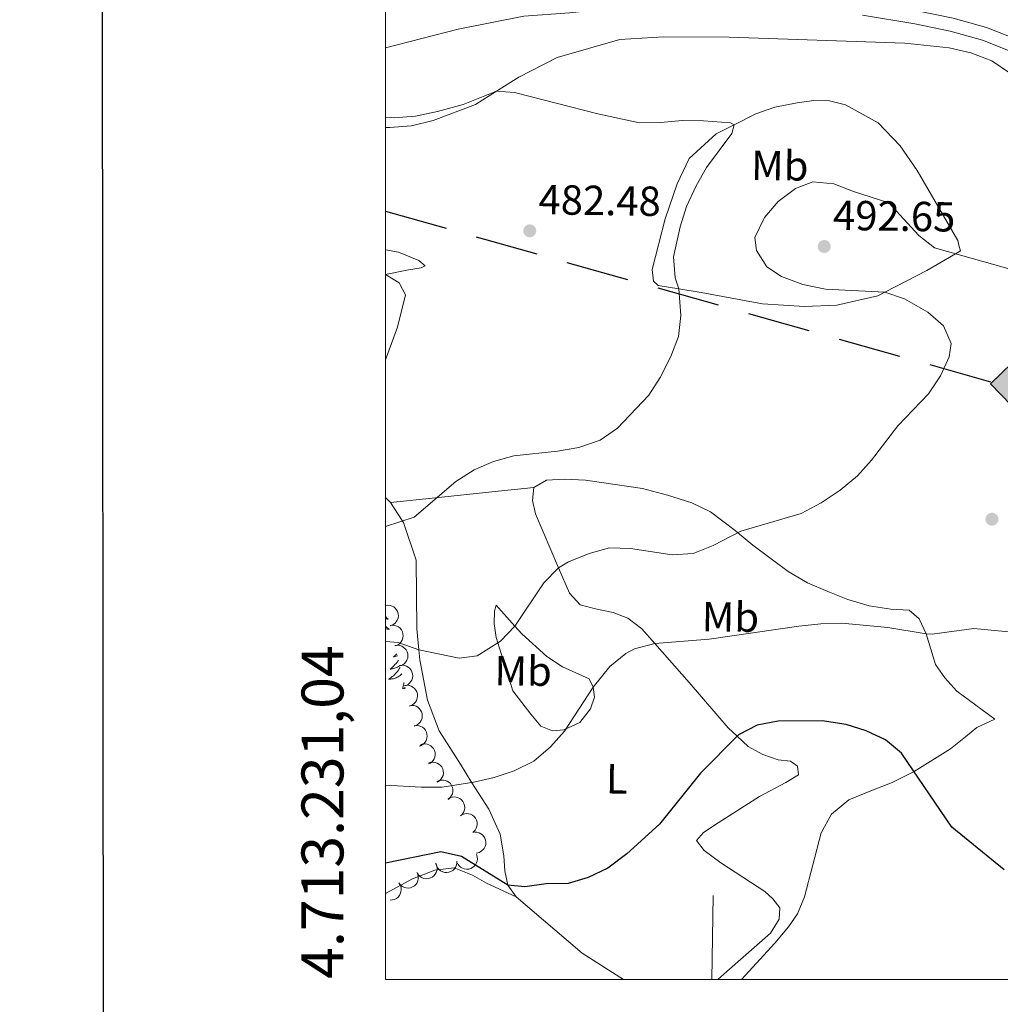
# Model space of a CAD drawing. Units: metres. Extents: x 603530 to 607985, y 712863 to 715833.
# Drawn here: x 604317 to 604551, y 713251 to 713486 of the extents above; entities that cross this region are included whole.
import ezdxf
from ezdxf.enums import TextEntityAlignment as Align

# ---------------------------------------------------------------- set-up
doc = ezdxf.new("R2010")
doc.units = ezdxf.units.M
doc.header["$MEASUREMENT"] = 0
doc.linetypes.add('DGN Style 3', pattern=[73.780546, 52.70039, -21.080156])
for name, color, linetype, lineweight in [('Altimetría', 7, 'Continuous', 0), ('Carátula', 7, 'Continuous', 0), ('Conducción', 7, 'Continuous', 0), ('Entidades_rústicas', 7, 'Continuous', 0), ('Marco', 7, 'Continuous', 0), ('Viales_ffcc', 7, 'Continuous', 0), ('Zona_arbolada', 7, 'Continuous', 0)]:
    doc.layers.add(name, color=color, linetype=linetype, lineweight=lineweight)
doc.styles.add('Style-arial', font='arial.shx', dxfattribs={"bigfont": 'arialbig.shx'})
doc.styles.add('Style-Arial Narrow', font='txt')
doc.styles.add('Style-font002', font='font002.shx')

# ---------------------------------------------------------------- blocks, each defined once
blk = doc.blocks.new('5GASO')
at = {"layer": 'Conducción', "linetype": 'Continuous', "lineweight": 0}
for color, points in [(8, [(0, -5.089999999850988), (-5.09000000031665, 2.328306436538696e-10), (0, 5.090000000083819), (0.2350000001024455, 2.500000000232831), (0.2340000001713634, 2.5), (-0.3160000001080334, 2.425000000046566), (-0.7860000000800937, 2.215000000083819), (-1.175999999977648, 1.855000000447035), (-1.480999999912456, 1.350000000093132), (-1.68100000009872, 0.715000000083819), (-1.746000000042841, -0.0400000000372529), (-1.68100000009872, -0.7800000000279397), (-1.481000000145286, -1.419999999925494), (-1.165999999968335, -1.934999999823049), (-0.7560000000521541, -2.300000000046566), (-0.2659999998286366, -2.519999999785796), (0.2940000002272427, -2.59499999973923), (0.2950000001583248, -2.59499999997206)]), (8, [(0, -5.089999999850988), (0.2950000001583248, -2.59499999997206), (0.2940000002272427, -2.59499999973923), (0.7840000002179295, -2.539999999804422), (1.273999999742955, -2.369999999646097), (1.704000000143424, -2.119999999878928), (2.023999999975786, -1.829999999841675), (2.023999999975786, 0.1399999998975545), (0.2340000001713634, 0.1400000001303852), (0.2339999999385327, -0.7099999999627471), (1.268999999854714, -0.7099999997299165), (1.268999999854714, -1.329999999841675), (1.03899999987334, -1.499999999767169), (0.7790000000968575, -1.634999999776483), (0.5090000000782311, -1.71999999973923), (0.2489999998360872, -1.744999999878928), (-0.01099999970756471, -1.71999999997206), (-0.2409999996889383, -1.644999999785796), (-0.4460000002291054, -1.520000000018626), (-0.6210000002756715, -1.34499999973923), (-0.7859999998472631, -1.089999999618158), (-0.9010000000707805, -0.7749999999068677), (-0.9709999999031425, -0.4100000001490116), (-0.9909999999217689, 0.01000000000931323), (-0.9710000001359731, 0.3950000002514571), (-0.9110000000800937, 0.7300000002142042), (-0.8059999998658895, 1.015000000130385), (-0.6559999997261912, 1.245000000111759), (-0.4759999997913837, 1.420000000391155), (-0.2660000000614673, 1.550000000046566), (-0.0359999998472631, 1.625000000232831), (0.2240000001620501, 1.650000000372529), (0.5490000003483146, 1.59499999997206), (0.8290000001434237, 1.430000000167638), (1.043999999994412, 1.165000000270084), (1.173999999882653, 0.8000000000465661), (1.929000000003725, 0.9900000002235174), (1.84900000016205, 1.340000000083819), (1.729000000050291, 1.645000000251457), (1.574000000022352, 1.900000000139698), (1.37900000018999, 2.115000000223517), (1.143999999621883, 2.285000000149012), (0.8789999999571592, 2.40500000002794), (0.5739999997895211, 2.475000000093132), (0.2340000001713634, 2.5), (0.2350000001024455, 2.500000000232831), (0, 5.090000000083819), (5.089999999850988, 2.328306436538696e-10)]), (7, [(0.2950000001583248, -2.59499999997206), (-0.2649999998975545, -2.519999999785796), (-0.7549999998882413, -2.300000000046566), (-1.165000000037253, -1.935000000055879), (-1.480000000214204, -1.419999999925494), (-1.679999999934807, -0.779999999795109), (-1.745000000111759, -0.03999999980442226), (-1.679999999934807, 0.7150000003166497), (-1.479999999981374, 1.350000000093132), (-1.174999999813735, 1.855000000214204), (-0.784999999916181, 2.215000000083819), (-0.3149999999441206, 2.425000000046566), (0.2350000001024455, 2.500000000232831), (0.5749999997206032, 2.475000000093132), (0.8799999998882413, 2.40500000026077), (1.144999999785796, 2.285000000149012), (1.380000000121072, 2.115000000456348), (1.575000000186265, 1.899999999906868), (1.729999999981374, 1.645000000251457), (1.850000000093132, 1.340000000083819), (1.930000000167638, 0.9900000002235174), (1.174999999813735, 0.8000000002793968), (1.045000000158325, 1.165000000037253), (0.8300000000745058, 1.430000000167638), (0.5500000002793968, 1.595000000204891), (0.2250000000931323, 1.650000000139698), (-0.03499999991618097, 1.625000000232831), (-0.2650000001303852, 1.550000000046566), (-0.4749999998603016, 1.420000000158325), (-0.654999999795109, 1.245000000111759), (-0.8049999997019768, 1.015000000363216), (-0.9100000001490116, 0.7300000002142042), (-0.970000000204891, 0.3950000004842877), (-0.9899999997578561, 0.01000000000931323), (-0.9699999999720603, -0.409999999916181), (-0.8999999999068677, -0.7749999999068677), (-0.784999999916181, -1.089999999850988), (-0.6200000001117587, -1.34499999973923), (-0.4450000002980232, -1.519999999785796), (-0.2399999997578561, -1.644999999785796), (-0.009999999776482582, -1.71999999997206), (0.2499999997671694, -1.745000000111759), (0.5100000000093132, -1.71999999973923), (0.7800000002607703, -1.634999999543652), (1.039999999804422, -1.5), (1.269999999785796, -1.329999999841675), (1.270000000018626, -0.7099999997299165), (0.2349999998696148, -0.7099999997299165), (0.2350000001024455, 0.1400000001303852), (2.025000000139698, 0.1400000001303852), (2.024999999906868, -1.829999999608845), (1.705000000074506, -2.120000000111759), (1.274999999906868, -2.369999999878928), (0.7850000001490116, -2.539999999804422)])]:
    blk.add_hatch(color=color, dxfattribs=at).paths.add_polyline_path(points)
at = {"layer": 'Conducción', "color": 7, "linetype": 'Continuous', "lineweight": 0}
blk.add_3dface([(0, -5.089999999850988), (5.089999999850988, 2.328306436538696e-10), (0, 5.090000000083819), (-5.09000000031665, 2.328306436538696e-10)], dxfattribs=at)
blk = doc.blocks.new('5PATER')
at = {"layer": 'Altimetría', "linetype": 'Continuous', "lineweight": 0}
h = blk.add_hatch(color=51, dxfattribs=at)
edge = h.paths.add_edge_path()
edge.add_ellipse((0, 0), major_axis=(-1.112559984894156, -1.093853707161555), ratio=0.9994222409660323, start_angle=0, end_angle=360)

msp = doc.modelspace()

# ---------------------------------------------------------------- linework, layer by layer
at = {"layer": 'Altimetría', "color": 30, "linetype": 'Continuous', "lineweight": 0, "flags": 128}
for points, elevation in [([(604404.3879795719, 713479.1368021572), (604421.7251150201, 713483.5986514876), (604437.3785907575, 713486.7200475447), (604448.2427374569, 713487.4982849713), (604471.0243208918, 713489.8517730613), (604475.9879410644, 713490.0510211061), (604478.4391983689, 713491.4247600278), (604478.1369461254, 713495.0788000636), (604478.5304664837, 713496.9440098985), (604483.5216562229, 713497.5078795541), (604496.0208480319, 713496.9009947875), (604498.7461728698, 713498.6045882036), (604497.7388180925, 713500.1611479847), (604494.9428392539, 713501.1009412245), (604489.9412694953, 713501.1673034749), (604474.0540995586, 713503.3080882414), (604446.0715110954, 713511.0161717827), (604424.593131521, 713515.0855373186), (604404.3976410201, 713519.7273848418)], 490), ([(604404.3831209347, 713462.5079385042), (604406.4251577626, 713462.4947630088), (604411.5397528459, 713462.8877288287), (604416.7273856879, 713463.9376562044), (604422.919451578, 713465.6633285412), (604430.8380271869, 713468.7848064485), (604435.1275652817, 713468.5252916433), (604455.0200525997, 713463.4270166114), (604464.9602667063, 713461.2690167238), (604469.9598825898, 713461.3366999223), (604475.1920976292, 713461.8348824044), (604480.190866197, 713461.7815644376), (604486.6325960411, 713461.2561630507), (604487.530094194, 713460.8234113143), (604486.9027535787, 713458.7097420515), (604480.9095607318, 713450.620292101), (604478.4390134334, 713446.214494325), (604476.1010762888, 713441.3236155787), (604474.5969122401, 713436.47701352), (604473.0241362012, 713429.2981871166), (604473.4080726311, 713424.3127449278), (604474.3026764062, 713421.6597786471), (604474.783867707, 713415.3146933105), (604474.246941997, 713410.3453109765), (604472.4155336784, 713405.5507107251), (604469.8345331615, 713400.5265270767), (604467.1161141335, 713396.3275374379), (604459.6685413339, 713388.4863191401), (604455.580160764, 713385.6103976676), (604450.4933477566, 713383.8928533653), (604445.3453897585, 713382.9523330589), (604434.9630568936, 713381.8307001917), (604430.1097360628, 713380.5366407223), (604425.5131710891, 713378.5695831624), (604421.1429226582, 713375.7699736087), (604411.1641100242, 713367.2773215843), (604404.3582908253, 713364.982952601)], 485), ([(604552.7659024512, 713426.5125158727), (604535.2540078575, 713431.5004356531), (604531.529390526, 713434.3706305479), (604524.3344330825, 713442.2233846756), (604515.9456415707, 713444.8557556542), (604511.223750436, 713446.7330593357), (604506.2309814496, 713447.1793315047), (604502.0789985126, 713445.5745291216), (604497.9672006646, 713442.4749390748), (604494.7140732543, 713438.6921608557), (604492.4247183085, 713433.904552483), (604492.839308995, 713430.7958610279), (604495.2556429671, 713426.9345230297), (604498.7938015123, 713424.6252400007), (604503.8267174691, 713422.7471880927), (604509.2340559736, 713421.6145070698), (604523.4068923641, 713420.9060604244), (604528.136072926, 713419.3096781988), (604533.6555419564, 713416.1540496366), (604537.40189692, 713412.8734750696), (604539.2340620889, 713408.6780161208), (604538.7295995292, 713405.5073478117), (604536.6648521635, 713400.9543378935), (604533.826363109, 713396.6861731955), (604526.5082486195, 713389.0049972231), (604520.2602838546, 713380.8014233499), (604516.9092518752, 713377.0911482018), (604512.7911415375, 713373.643613975), (604508.2336476012, 713370.6328383242), (604503.4392885203, 713368.1567409907), (604489.056198257, 713363.8718154978), (604482.4533317075, 713360.4592179053), (604477.7225305054, 713358.5432155603), (604472.7302800054, 713358.2373921692), (604462.738392079, 713359.7621071159), (604457.7399517796, 713359.9024302105), (604452.8849288239, 713358.5623913677), (604448.0275621926, 713356.6103169809), (604445.6446251383, 713355.1915298249), (604442.1466256492, 713351.6155139448), (604435.2145634894, 713341.2491315377), (604431.7475145895, 713337.6696427576), (604426.2416193853, 713334.1812898512), (604421.9497298417, 713333.6317462712), (604412.3402786092, 713335.6406793247), (604407.3685156975, 713337.3317758769), (604404.3514400162, 713337.611867528)], 490), ([(604404.3737670539, 713425.0817198802), (604407.6125638045, 713423.1440502468), (604409.0980679886, 713420.2180313952), (604407.2404316501, 713412.5264939526), (604404.3688905311, 713404.7834288876)], 480), ([(604558.783314547, 713339.3724986324), (604544.6306976057, 713340.6847069638), (604534.6866875787, 713339.3843617858), (604533.238146492, 713339.425480166), (604524.1622128852, 713340.9402108891), (604513.156519081, 713341.9613440239), (604508.1586815587, 713341.8136243497), (604502.8993856558, 713341.2448470606), (604481.4932062712, 713338.1212721593), (604468.556003317, 713337.1586607529), (604463.7610039013, 713335.8197057105), (604461.6464251357, 713334.7498624309), (604457.8456521102, 713331.6495241576), (604453.914320492, 713326.7449687538), (604447.0473803789, 713316.1895701597), (604443.6943791651, 713312.4813253107), (604439.7493784754, 713309.1051566892), (604435.0151498914, 713306.7681576067), (604430.2797387915, 713305.2052667863), (604425.4102825234, 713304.0334678898), (604417.849025422, 713302.8297586038), (604412.8484631332, 713302.8310978967), (604404.3424242351, 713303.3520127309)], 495)]:
    msp.add_lwpolyline(points, dxfattribs=dict(at, elevation=elevation))
at = {"layer": 'Altimetría', "color": 30, "linetype": 'Continuous', "lineweight": 30, "elevation": 500, "flags": 128}
msp.add_lwpolyline([(604551.8302220923, 713283.1510936134), (604539.3757036936, 713293.3654159822), (604527.3838542025, 713310.9565348432), (604523.5442886716, 713314.158523215), (604518.9467954589, 713316.3229612852), (604514.1775202814, 713317.8479472797), (604508.4970912749, 713318.7147663508), (604497.9873617738, 713318.6161975563), (604493.0097732034, 713317.6330714063), (604488.5611831159, 713315.3357163549), (604479.4729532739, 713306.2193959162), (604469.6689191675, 713294.0426463811), (604461.883836621, 713286.9566685557), (604457.3406766271, 713283.5746308165), (604452.6711352393, 713281.3476570337), (604447.8939809715, 713279.8674131003), (604442.6546067817, 713279.8173921367), (604437.6139494097, 713279.0922588669), (604433.5262504737, 713279.4707062326), (604422.4728030502, 713286.3382496843), (604417.5846864413, 713287.4159978067), (604404.3385030138, 713284.7539052835)], dxfattribs=at)
at = {"layer": 'Carátula', "color": 7, "linetype": 'Continuous', "lineweight": 0}
msp.add_line((604482.1499999999, 713257.0150000001), (604482.456, 713277.013), dxfattribs=at)
at = {"layer": 'Carátula', "color": 7, "linetype": 'Continuous', "lineweight": 30, "flags": 128}
msp.add_lwpolyline([(604335.04, 715620.5360000001), (604337.0800000001, 713205.5460000001), (607892.0689999999, 713208.548), (607890.03, 715620.538), (604335.04, 715620.5360000001)], dxfattribs=at)
at = {"layer": 'Carátula', "color": 7, "linetype": 'Continuous', "lineweight": 0}
msp.add_3dface([(603529.584, 712863.0460000001), (607984.5789999999, 712863.0460000001), (607984.5789999999, 715833.058), (603529.584, 715833.058)], dxfattribs=at)
at = {"layer": 'Conducción', "color": 7, "linetype": 'Continuous', "lineweight": 25}
for p, q in [((604404.3772965102, 713440.1824257427, 482.829), (604418.7966821853, 713436.1193873887, 483.5859914729148)), ((604426.0063750227, 713434.0878682118, 483.9644872093722), (604440.4257606976, 713430.0248298577, 484.7214786822871)), ((604447.635453535, 713427.9933106808, 485.0999744187445), (604462.0548392101, 713423.930272327, 485.8569658916593)), ((604469.2645320476, 713421.8987531499, 486.2354616281167), (604483.6839177224, 713417.8357147961, 486.9924531010315)), ((604490.8936105599, 713415.8041956192, 487.3709488374889), (604505.312996235, 713411.7411572651, 488.1279403104037)), ((604512.5226890724, 713409.7096380882, 488.5064360468611), (604526.9420747473, 713405.6465997344, 489.2634275197759)), ((604534.1517675847, 713403.6150805573, 489.6419232562333), (604548.5711532598, 713399.5520422035, 490.3989147291481))]:
    msp.add_line(p, q, dxfattribs=at)
at = {"layer": 'Entidades_rústicas', "color": 92, "linetype": 'Continuous', "lineweight": 0, "extrusion": (-0.1178497597621729, 0.9782956815514231, 0.1704376530636198), "elevation": 626740.8536360075, "flags": 128}
msp.add_lwpolyline([(-685386.1881119215, -107915.6155809362), (-685396.9468650946, -107914.8605086624), (-685410.4623454353, -107913.9116498035), (-685420.5299656782, -107912.901875249)], dxfattribs=at)
at = {"layer": 'Entidades_rústicas', "color": 92, "linetype": 'Continuous', "lineweight": 0, "extrusion": (-0.2031063511689662, 0.2012799802104352, 0.9582453650716581), "elevation": 21292.03386911549, "flags": 128}
msp.add_lwpolyline([(-932147.030271728, -69661.09280925384), (-932147.030271728, -69662.88334939594)], dxfattribs=at)
at = {"layer": 'Entidades_rústicas', "color": 92, "linetype": 'Continuous', "lineweight": 0, "flags": 128}
for points in [[(604404.3539325085, 713343.5395202497), (604404.4198713391, 713343.4695054607), (604404.7027160442, 713343.1951555514), (604404.9957427771, 713342.9326515822), (604404.8001472703, 713342.9606408265), (604404.5338958921, 713343.0117114009), (604404.3535734275, 713343.0574695561)], [(604404.3529386211, 713341.2472682975), (604404.4496295815, 713341.1607821239), (604404.7252079917, 713340.9345487496), (604405.0109836962, 713340.721161199), (604405.2980340745, 713340.5257562851), (604405.0332023508, 713340.5388007555), (604404.7706146522, 713340.5678128295), (604404.5092710946, 713340.6128077724), (604404.3528237042, 713340.6502004731)], [(604407.4629292008, 713333.1658490784), (604407.3626049065, 713333.0143629871), (604407.1307156719, 713332.695865918), (604406.886980497, 713332.3875508769), (604406.6313841157, 713332.0884179804), (604406.3629571763, 713331.8004822617), (604406.0836994459, 713331.5237131878), (604405.7926110416, 713331.258126026), (604405.4917069955, 713331.0046901263), (604405.6880658073, 713331.0266950552), (604405.9557522002, 713331.0696135266), (604406.2196833168, 713331.128591198), (604406.479859157, 713331.2036280693), (604406.7362644556, 713331.293724257), (604406.9858842951, 713331.3979256758), (604407.2287339421, 713331.5172322094), (604407.4648133963, 713331.6516438578), (604407.6920770928, 713331.7981915032), (604407.7750293019, 713331.8599323404)], [(604407.1057199887, 713334.6614765648), (604406.9036899568, 713334.4645378278), (604406.5964049574, 713334.1861964383), (604406.2793043163, 713333.9200063117), (604406.4036409867, 713333.9411106335), (604406.6504977536, 713333.9953484116), (604406.8935839788, 713334.0646455057), (604407.1308998943, 713334.1490324489), (604407.2194850177, 713334.1866844862)], [(604407.8775285026, 713331.433317861), (604407.8374338874, 713331.3619216296), (604407.6497990496, 713331.059750871), (604407.448287972, 713330.7657929051), (604407.2339158044, 713330.4810323501), (604407.0066978126, 713330.2064690893), (604406.7676338805, 713329.9420878564), (604406.5177238912, 713329.6878733851), (604406.2560137596, 713329.4468405927), (604405.9834728376, 713329.2169744452), (604405.7011162739, 713328.9992595606), (604405.4089593352, 713328.794695822), (604405.116077303, 713328.6081452521), (604405.3811838161, 713328.613098684), (604405.6445348209, 713328.6340807837), (604405.9071301995, 713328.671076285), (604406.1669701852, 713328.7241157196), (604406.4230396291, 713328.7922144709), (604406.6743386474, 713328.875387805), (604406.9198826225, 713328.9746508708), (604407.1596257563, 713329.0870040187), (604407.3915988139, 713329.2144775474), (604407.6157865296, 713329.3560715734), (604407.8311737534, 713329.5108014797), (604408.0367453357, 713329.6776826484), (604408.2507434369, 713329.8724384254)], [(604408.4440772203, 713326.4210847709), (604408.7061161813, 713327.5352142889), (604408.7320446875, 713327.8578560604)], [(604409.0300319712, 713326.6101615548), (604408.8300780368, 713326.4181917026), (604408.6412755749, 713326.3670680241), (604408.6027534627, 713326.5296750562), (604408.4440772203, 713326.4210847709)], [(604409.0770339868, 713326.41342109), (604409.0188575522, 713326.402307923), (604409.0610893294, 713326.4826725731)], [(604404.3372247852, 713279.7573425283), (604404.3698850854, 713279.7348413102), (604404.336904197, 713279.7363449757)]]:
    msp.add_lwpolyline(points, dxfattribs=at)
at = {"layer": 'Entidades_rústicas', "color": 92, "linetype": 'Continuous', "lineweight": 0, "extrusion": (-0.05140742318284428, 0.08721132826035771, 0.9948625337526608), "elevation": 31631.03093982499, "flags": 128}
msp.add_lwpolyline([(-882920.9075919406, -305874.4097768046), (-882915.6710549863, -305884.8705788163), (-882908.9007635582, -305904.5277988381)], dxfattribs=at)
at = {"layer": 'Entidades_rústicas', "color": 92, "linetype": 'Continuous', "lineweight": 0}
for points in [[(604404.3831497829, 713460.151663478, 483.957), (604405.4270281217, 713460.1357256586, 483.97), (604410.5270829361, 713460.5589169741, 483.97), (604415.7544365141, 713461.8522663354, 484.219), (604425.8381419478, 713465.6207665314, 484.654), (604430.8380271869, 713468.7848064485, 484.986), (604436.115643545, 713472.1256270923, 485.338), (604445.3305272323, 713476.82949982, 485.835), (604460.2661638132, 713481.1459937582, 486.146), (604470.7154732298, 713481.7415428474, 486.084), (604486.3247075912, 713481.7032460871, 485.96), (604528.1740891458, 713480.2952047174, 486.644), (604538.743833666, 713479.1497123407, 486.893), (604543.9022087734, 713477.9558248876, 487.017), (604548.9341629653, 713476.0147803212, 487.39), (604553.0947829662, 713473.2069366274, 487.452)], [(604540.2255724969, 713430.0583711483, 490.187), (604533.3866185325, 713426.0523085336, 490.187), (604523.4068923641, 713420.9060604244, 489.761), (604521.7426047856, 713420.0483676724, 489.69), (604511.9737034256, 713417.7712354374, 489.068), (604504.2613424466, 713417.4789391304, 488.26), (604494.2510514578, 713418.1258327244, 487.886), (604479.6427633816, 713420.7731529674, 485.772), (604474.3026764062, 713421.6597786471, 484.833), (604469.3865934049, 713422.4779234554, 483.969), (604468.2696479913, 713423.538098414, 484.031), (604467.965395326, 713426.2750621175, 484.031), (604471.0427552788, 713438.3934950083, 484.28), (604473.9232118062, 713446.7204920172, 484.528), (604476.7985222517, 713452.7452993044, 484.653), (604483.2182287108, 713458.6379820528, 484.777), (604487.530094194, 713460.8234113143, 485.033), (604492.6210676369, 713463.4029925594, 485.337), (604497.1641118722, 713465.0088250777, 485.399), (604502.5156798046, 713466.053249161, 485.772), (604506.4965292595, 713466.6025410844, 485.772), (604510.2278806295, 713466.531569591, 486.083), (604514.0189800952, 713465.526577132, 486.394), (604521.7820494801, 713461.2795703365, 486.643), (604527.0549119976, 713455.7934349137, 487.327), (604531.0820491503, 713449.8762666422, 488.011), (604540.805331639, 713433.2478921686, 489.441), (604541.1125619442, 713431.754027871, 489.503), (604541.4203955883, 713430.7582124022, 490.187), (604540.2255724969, 713430.0583711483, 490.187)], [(604404.3737212555, 713425.0787202297, 479.862), (604409.8150345357, 713426.2367874936, 480.083), (604412.8639314424, 713426.6652926318, 480.953), (604413.8596020231, 713427.1601502823, 480.953), (604412.3084707004, 713428.4079754383, 481.389), (604407.4624567146, 713430.4091884326, 481.824), (604404.3749543403, 713430.9893901984, 482.243)], [(604489.2549232168, 713257.0143292258, 504.588), (604497.1734416906, 713265.634448783, 504.243), (604500.4174939122, 713269.543380246, 503.372), (604502.6011500508, 713272.6484061505, 503.248), (604504.2909331562, 713276.7480874867, 503.31), (604508.2458419171, 713291.9744858032, 502.563), (604510.6823855911, 713296.4458103187, 502.19), (604514.7949316658, 713299.8564251878, 501.942), (604520.0865760827, 713302.0198944767, 501.257), (604525.1283639888, 713303.9981565196, 499.952), (604530.4206498631, 713306.5966667128, 499.267), (604539.0779348982, 713311.9861316977, 497.713), (604542.6298360301, 713314.9002475752, 496.842), (604545.3092657859, 713317.0695959069, 496.718), (604549.6059344639, 713319.1112404086, 496.469), (604540.6048583703, 713325.7254226077, 496.531), (604537.6890477671, 713328.9043061421, 496.345), (604535.5203027742, 713332.0817847268, 495.785), (604534.3482129797, 713335.7531058122, 495.101), (604533.238146492, 713339.425480166, 494.914), (604531.6300845605, 713343.0364498175, 494.728), (604529.2092612293, 713345.0316388812, 494.106), (604524.8567152102, 713345.2911155676, 493.297), (604519.6966606437, 713346.1129853067, 492.986), (604514.6010418036, 713347.6179509666, 492.862), (604509.8170892431, 713349.5572093045, 492.8), (604504.9720370225, 713351.6214149573, 492.302), (604500.3764981523, 713354.3068839097, 491.805), (604491.9347154363, 713360.6084914487, 490.437), (604488.3072776741, 713363.5552117068, 490.116), (604487.7135991135, 713364.039331286, 490.064), (604481.879488315, 713368.5309188883, 488.758), (604477.4074155726, 713370.6564377402, 487.39), (604471.6274873898, 713372.4738865572, 487.265), (604465.661710504, 713374.1061509806, 486.395), (604452.0470618673, 713376.067222243, 486.146), (604446.9485035059, 713376.2660805723, 485.959), (604442.7813248863, 713376.0896766246, 486.021), (604439.7295037245, 713374.3560640393, 486.27)], [(604439.7295037245, 713374.3560640393, 486.27), (604439.4110652877, 713371.1855558841, 486.83), (604440.149648749, 713368.0739179763, 487.452), (604445.6446251383, 713355.1915298249, 489.898), (604448.2497217695, 713349.0860486364, 491.059), (604450.7931562329, 713346.3439007315, 492.054), (604454.3972088392, 713345.4027711928, 493.36), (604458.6242423235, 713344.521138092, 493.484), (604462.1656454317, 713343.1449142643, 494.168), (604465.5179247416, 713340.6484470747, 494.292), (604468.556003317, 713337.1586607529, 494.355), (604476.7422487517, 713327.8105992596, 497.34), (604486.0437448744, 713317.0293452104, 499.205), (604488.201461459, 713315.0291721825, 499.851), (604490.8217116226, 713312.6018882932, 500.636), (604494.2995568523, 713310.6655694766, 501.257), (604497.9649073917, 713309.3504605757, 501.817), (604500.949391424, 713309.0318619846, 501.817), (604502.563439168, 713307.9090909129, 501.942), (604502.8071802452, 713305.7941234692, 502.128), (604499.8174052429, 713303.9975563441, 501.195), (604493.5286471765, 713300.6551717189, 501.506), (604483.6869728283, 713294.3976865986, 501.195), (604480.1986295753, 713292.043665709, 501.009), (604478.5150686728, 713290.1201429802, 501.009), (604480.3751402921, 713287.7524710076, 501.32), (604484.2858198651, 713284.8194283422, 501.568), (604494.7792256847, 713277.9534347279, 502.315), (604496.7027331472, 713276.2688739421, 502.626), (604498.3766510217, 713274.0890657054, 502.688), (604498.2448095144, 713271.4147667661, 503.434), (604496.1843831129, 713268.0618307327, 503.496), (604485.7770016568, 713258.9456486246, 504.305), (604483.6052686311, 713257.0145775061, 504.589)], [(604435.509643333, 713276.7301081654, 500.262), (604433.5262504737, 713279.4707062326, 499.702), (604432.7884152385, 713282.8933689627, 499.516), (604432.6104614534, 713286.5005059787, 499.08), (604431.6901830737, 713291.6641567904, 498.148), (604428.9691151332, 713297.6413934648, 495.785), (604424.9416882051, 713303.932609749, 494.416), (604422.2788719065, 713308.3537758125, 494.168), (604417.1990420604, 713316.2642468943, 491.431), (604414.4178523319, 713323.6095608217, 490.561), (604412.5758677709, 713333.2538046429, 489.068), (604412.3402786092, 713335.6406793247, 488.645), (604411.8477823327, 713340.6557822565, 487.762), (604411.6394518788, 713357.0118686901, 486.954), (604408.6769256587, 713365.9741393509, 484.964), (604408.3798003027, 713366.4267280411, 484.832), (604405.5788320655, 713370.7079868435, 483.596)], [(604435.2145634894, 713341.2491315377, 490.271), (604436.8447080841, 713339.4120314855, 490.622), (604442.801536784, 713334.0494689601, 492.488), (604446.5888569981, 713331.5523603135, 493.856), (604452.9246357232, 713328.7383096828, 494.54), (604453.914320492, 713326.7449687538, 494.851), (604454.1573133429, 713324.3189764882, 494.851), (604453.2184666018, 713321.5849904241, 494.726), (604450.6599532529, 713318.2956656539, 494.54), (604446.8621197485, 713316.5014347115, 494.415), (604444.1880572003, 713316.3212362467, 494.166), (604441.3919868583, 713317.386045452, 493.731), (604439.0354696324, 713320.2523543267, 493.296), (604434.7586361226, 713325.7982912292, 491.617), (604430.7479446866, 713338.5570057102, 489.503), (604430.2582178526, 713341.8538661301, 489.503), (604430.3277996618, 713344.8391517731, 489.316), (604430.7666579359, 713346.2676185789, 489.316), (604435.2145634894, 713341.2491315377, 490.271)], [(604404.336238578, 713277.5310981509, 500.496), (604410.7692394806, 713281.0192977416, 500.386), (604416.1219988244, 713283.0588195992, 500.324), (604420.7258978076, 713283.6065998031, 500.386), (604425.0746111912, 713281.91701497, 500.324), (604428.4284556047, 713279.9815892677, 500.386), (604435.509643333, 713276.7301081654, 500.262)]]:
    msp.add_polyline3d(points, dxfattribs=at)
at = {"layer": 'Marco', "color": 7, "linetype": 'Continuous', "lineweight": 0}
msp.add_3dface([(604404.3310336936, 713257.0147867645), (604404.9197164616, 715570.5454045115), (607824.4089309971, 715570.5931097036), (607824.9796550665, 713257.0147867645)], dxfattribs=at)
at = {"layer": 'Viales_ffcc', "color": 7, "linetype": 'DGN Style 3', "lineweight": 0}
msp.add_polyline3d([(604404.3907198766, 713490.0590331333, 492.17), (604410.0089215885, 713492.1255058588, 492.473), (604417.1302840041, 713494.1910310567, 492.852), (604423.1507283642, 713495.4842729941, 492.852), (604431.7657707618, 713496.2728466999, 492.473), (604442.4411297042, 713496.2148687337, 491.998), (604456.3108491178, 713496.0251099505, 491.334), (604470.8124258567, 713495.3626500778, 490.29), (604486.3239837054, 713494.1017019777, 489.626), (604518.5714671037, 713490.0879405923, 488.392), (604531.1273535055, 713487.9540123676, 487.728), (604539.7014522878, 713486.1919138834, 487.444), (604547.6741781097, 713484.0169479128, 487.064), (604561.8162970275, 713478.4143998753, 486.4), (604568.649582681, 713475.629757676, 486.305), (604573.5677646317, 713474.7525739451, 486.116), (604577.5706720264, 713474.5194379501, 486.02), (604581.428100684, 713474.9766032929, 485.83), (604584.1055760034, 713476.4939054758, 485.64), (604585.8829429452, 713478.6660251212, 485.356), (604586.5428145193, 713481.3382628548, 485.071), (604586.6116862206, 713483.9495157511, 484.691), (604586.0875502282, 713485.9097457025, 484.407), (604584.287816274, 713489.9366899154, 483.553)], dxfattribs=at)
at = {"layer": 'Viales_ffcc', "color": 7, "linetype": 'Continuous', "lineweight": 0}
msp.add_polyline3d([(604518.1116253268, 713486.9575957966, 488.392), (604530.5438162351, 713484.8445583556, 487.728), (604538.966375448, 713483.1137769409, 487.444), (604546.672170596, 713481.0108943633, 487.064), (604560.650781875, 713475.4418463556, 486.4)], dxfattribs=at)
at = {"layer": 'Zona_arbolada', "color": 92, "linetype": 'Continuous', "lineweight": 0, "flags": 128}
for points, elevation in [([(604404.3445430619, 713346.212943146), (604404.9019431884, 713346.2855179284), (604405.4838350336, 713346.2169185071), (604405.9412819035, 713346.064593653), (604406.3275443353, 713345.8423025515), (604406.7098553863, 713345.5311582757), (604407.0209819989, 713345.1500477523), (604407.2501850871, 713344.715939247), (604407.3848848459, 713344.2319948031), (604407.4301053707, 713343.7266618889), (604407.368500948, 713343.2230408557), (604407.1848469372, 713342.7030981143), (604406.9353539334, 713342.3015940783), (604406.6095161692, 713341.9291370318), (604406.2242091864, 713341.6226622711), (604405.8796791926, 713341.4595968444), (604405.5069599159, 713341.3499412893)], 490.3372665158381), ([(604405.4877803624, 713341.4301794607), (604406.0451804888, 713341.5027542431), (604406.627072334, 713341.4341548218), (604407.084519204, 713341.2818299679), (604407.4707816357, 713341.0595388664), (604407.8530926867, 713340.7483945903), (604408.1642192993, 713340.3672840672), (604408.3934223873, 713339.933175562), (604408.5281221464, 713339.4492311177), (604408.5733426712, 713338.9438982035), (604408.5117382484, 713338.4402771704), (604408.3280842376, 713337.920334429), (604408.0785912338, 713337.518830393), (604407.7527534694, 713337.1463733467), (604407.3674464868, 713336.8398985858), (604407.022916493, 713336.6768331593), (604406.6501972163, 713336.567177604)], 491.2417995475142), ([(604406.6310176628, 713336.6474157756), (604407.1884177893, 713336.719990558), (604407.7703096345, 713336.6513911367), (604408.2277565042, 713336.4990662825), (604408.6140189362, 713336.2767751811), (604408.996329987, 713335.9656309052), (604409.3074565998, 713335.5845203819), (604409.5366596878, 713335.1504118766), (604409.6713594468, 713334.6664674324), (604409.7165799716, 713334.1611345185), (604409.6549755489, 713333.6575134853), (604409.4713215381, 713333.1375707439), (604409.221828534, 713332.7360667079), (604408.8959907698, 713332.3636096613), (604408.510683787, 713332.0571349005), (604408.1661537935, 713331.894069474), (604407.7934345168, 713331.7844139189)], 492.1463325791906), ([(604407.7742549633, 713331.8646520902), (604408.3316550897, 713331.9372268727), (604408.913546935, 713331.8686274514), (604409.3709938047, 713331.7163025972), (604409.7572562366, 713331.4940114957), (604410.1395672874, 713331.1828672199), (604410.4506939002, 713330.8017566968), (604410.6798969882, 713330.3676481915), (604410.8145967473, 713329.8837037473), (604410.859817272, 713329.3783708331), (604410.7982128491, 713328.8747498), (604410.6145588383, 713328.3548070586), (604410.3650658345, 713327.9533030225), (604410.0392280703, 713327.580845976), (604409.6539210875, 713327.2743712154), (604409.3093910937, 713327.1113057889), (604408.936671817, 713327.0016502335)], 493.0508656108668), ([(604408.9174922635, 713327.0818884051), (604409.47489239, 713327.1544631876), (604410.0567842352, 713327.0858637663), (604410.5142311051, 713326.9335389121), (604410.9004935371, 713326.7112478106), (604411.2828045879, 713326.4001035348), (604411.5939312004, 713326.0189930114), (604411.8231342887, 713325.5848845062), (604411.9578340475, 713325.100940062), (604412.0030545723, 713324.595607148), (604411.9414501495, 713324.0919861149), (604411.7577961388, 713323.5720433732), (604411.5083031349, 713323.1705393374), (604411.1824653707, 713322.7980822909), (604410.797158388, 713322.49160753), (604410.4526283941, 713322.3285421035), (604410.0799091174, 713322.2188865482)], 493.9553986425428), ([(604410.0607295639, 713322.2991247198), (604410.6181296904, 713322.3716995022), (604411.2000215356, 713322.3031000809), (604411.6574684056, 713322.1507752268), (604412.0437308373, 713321.9284841253), (604412.4260418883, 713321.6173398495), (604412.7371685009, 713321.2362293263), (604412.9663715889, 713320.8021208211), (604413.101071348, 713320.3181763769), (604413.1462918727, 713319.8128434627), (604413.08468745, 713319.3092224295), (604412.9010334392, 713318.7892796881), (604412.6515404354, 713318.3877756521), (604412.325702671, 713318.0153186056), (604411.9403956884, 713317.708843845), (604411.5958656946, 713317.5457784184), (604411.2231464179, 713317.4361228631)], 494.859931674219), ([(604411.2039668644, 713317.5163610347), (604411.7613669909, 713317.5889358171), (604412.3432588361, 713317.5203363958), (604412.800705706, 713317.3680115417), (604413.1869681377, 713317.1457204402), (604413.5692791888, 713316.8345761644), (604413.8804058013, 713316.453465641), (604414.1096088893, 713316.0193571358), (604414.2443086484, 713315.5354126915), (604414.2895291732, 713315.0300797776), (604414.2279247504, 713314.5264587442), (604414.0442707397, 713314.0065160028), (604413.7947777358, 713313.605011967), (604413.4689399714, 713313.2325549205), (604413.0836329886, 713312.9260801596), (604412.739102995, 713312.7630147331), (604412.3663837183, 713312.6533591778)], 495.7644647058954), ([(604412.7014904185, 713312.9886517215), (604413.236084013, 713313.1623517182), (604413.8206776613, 713313.2017758996), (604414.2983177423, 713313.1360457453), (604414.7188323494, 713312.9884670707), (604415.1517795234, 713312.7528206308), (604415.5276012234, 713312.435325671), (604415.8326249865, 713312.0506897988), (604416.0539042694, 713311.5997111644), (604416.1911537144, 713311.1112760715), (604416.2230805028, 713310.6049067099), (604416.1380305416, 713310.0600803578), (604415.966511484, 713309.6195880619), (604415.7146118698, 713309.1936290443), (604415.3921375615, 713308.8216094607), (604415.0834114992, 713308.5980485778), (604414.7371674981, 713308.4218126803)], 497.1990388913184), ([(604414.6503716388, 713308.6165305572), (604415.1849652333, 713308.7902305538), (604415.7695588819, 713308.8296547353), (604416.2471989626, 713308.763924581), (604416.6677135697, 713308.6163459064), (604417.1006607437, 713308.3806994664), (604417.4764824437, 713308.0632045066), (604417.7815062068, 713307.6785686344), (604418.0027854899, 713307.22759), (604418.1400349347, 713306.7391549072), (604418.1719617231, 713306.2327855455), (604418.0869117619, 713305.6879591935), (604417.9153927043, 713305.2474668976), (604417.6634930901, 713304.82150788), (604417.341018782, 713304.4494882966), (604417.0322927197, 713304.2259274134), (604416.6860487184, 713304.049691516)], 498.643482906353), ([(604416.6258932645, 713304.1979607106), (604417.1310337055, 713304.4445274051), (604417.7044141158, 713304.5651047882), (604418.1865532547, 713304.5666379337), (604418.623541475, 713304.4791548192), (604419.0851243432, 713304.3061988831), (604419.5015562924, 713304.0442266867), (604419.8572471039, 713303.7058950497), (604420.1392654625, 713303.2901885484), (604420.3432997642, 713302.8256713217), (604420.4455423909, 713302.3287048286), (604420.4373156584, 713301.777341454), (604420.3289126467, 713301.3172316442), (604420.1388877095, 713300.8603016459), (604419.8714545225, 713300.4469401331), (604419.5969283122, 713300.1825037322), (604419.2786500561, 713299.9596967492)], 499.8791499457928), ([(604419.241670104, 713300.0323567514), (604419.7236187609, 713300.3216446566), (604420.2844374599, 713300.4913101709), (604420.7646412698, 713300.5344935141), (604421.2075538344, 713300.4850925009), (604421.6823537736, 713300.3526632073), (604422.1198624675, 713300.1276495573), (604422.5034544684, 713299.8213140764), (604422.8203345458, 713299.4315278959), (604423.0637393293, 713298.9863758306), (604423.2085366254, 713298.500101224), (604423.2479774319, 713297.9500887943), (604423.17973241, 713297.4823336585), (604423.0298959422, 713297.0106944607), (604422.799176442, 713296.5757729022), (604422.5485235872, 713296.2886067543), (604422.250685584, 713296.0391342631)], 500.7613190303252), ([(604422.2179314767, 713296.0826017824), (604422.6998801334, 713296.3718896876), (604423.2606988326, 713296.5415552019), (604423.7409026423, 713296.5847385449), (604424.1838152071, 713296.5353375317), (604424.6586151461, 713296.4029082381), (604425.0961238402, 713296.1778945883), (604425.4797158411, 713295.8715591072), (604425.7965959185, 713295.4817729269), (604426.040000702, 713295.0366208616), (604426.184797998, 713294.5503462548), (604426.2242388043, 713294.0003338251), (604426.1559937824, 713293.5325786893), (604426.0061573149, 713293.0609394915), (604425.7754378144, 713292.6260179332), (604425.5247849599, 713292.3388517853), (604425.2269469567, 713292.0893792938)], 501.4970526255837), ([(604425.5764584101, 713292.1435196272), (604426.1384611733, 713292.1328007714), (604426.7037923641, 713291.9788376438), (604427.1336577772, 713291.7604887793), (604427.4827677617, 713291.4834793594), (604427.8148197383, 713291.1191800525), (604428.066116286, 713290.6962201903), (604428.2285478611, 713290.2329705455), (604428.2901411708, 713289.7344201326), (604428.2600751666, 713289.2279595858), (604428.1246139721, 713288.7390020061), (604427.8660316626, 713288.2519656224), (604427.5598641634, 713287.8918077229), (604427.1824915579, 713287.5716758491), (604426.7560699165, 713287.325600995), (604426.391200585, 713287.2153212556), (604426.0063569867, 713287.1620351882)], 502.0243766244287), ([(604426.0585335412, 713286.8217500611), (604426.2345144195, 713286.2879029571), (604426.2764341831, 713285.7034829594), (604426.2127439275, 713285.2255665951), (604426.0669619988, 713284.8044257287), (604425.8331661888, 713284.3704764012), (604425.5172787053, 713283.9933025714), (604425.1339486476, 713283.6866393734), (604424.6839188829, 713283.4634366392), (604424.1960742329, 713283.3241030558), (604423.6898457992, 713283.290014598), (604423.1446612889, 713283.37273763), (604422.7034407018, 713283.5423744286), (604422.2764100733, 713283.7924531009), (604421.903017066, 713284.1133361203), (604421.6781401047, 713284.4211048682), (604421.5004275136, 713284.7665932688)], 502.40973105862), ([(604416.4338833578, 713284.5783256537), (604416.6113440797, 713284.0449686511), (604416.6548844567, 713283.4606671571), (604416.5925198535, 713282.9825759984), (604416.4479064373, 713282.5610324538), (604416.2153150002, 713282.1264364079), (604415.9004747493, 713281.7483879763), (604415.5179966365, 713281.4406628669), (604415.068587611, 713281.2162129213), (604414.5811312515, 713281.075526932), (604414.0749993022, 713281.0400346802), (604413.5295874728, 713281.1212454315), (604413.0878981275, 713281.2896579385), (604412.6601755971, 713281.5385513629), (604412.2858941194, 713281.8583976158), (604412.0601644865, 713282.1655415283), (604411.8814944341, 713282.5105357489)], 502.9600317739507), ([(604421.3814654984, 713285.2507564037), (604421.3776603497, 713284.6886643106), (604421.2306627065, 713284.1214820712), (604421.0176179057, 713283.6889633862), (604420.744923658, 713283.3364724685), (604420.3847363056, 713282.9999645618), (604419.9648995064, 713282.7434844221), (604419.5036828921, 713282.5753669494), (604419.0059278226, 713282.5076458971), (604418.4991357655, 713282.5314799263), (604418.0085489415, 713282.6609164667), (604417.518368721, 713282.9134884393), (604417.1544720659, 713283.2152026659), (604416.8297225528, 713283.5886089508), (604416.5784211301, 713284.0119714965), (604416.4636616712, 713284.3754567322), (604416.4056458797, 713284.7596157719)], 502.7274315325217), ([(604411.8594664438, 713282.5594867629), (604412.0894075879, 713282.0465646726), (604412.1911983998, 713281.4695528613), (604412.1769877039, 713280.9876207539), (604412.0752825027, 713280.5537220885), (604411.8873469806, 713280.0980327865), (604411.6119169532, 713279.6903769269), (604411.2621515498, 713279.3459231383), (604410.8374581262, 713279.0776289972), (604410.3665263762, 713278.8888711189), (604409.8664864099, 713278.802910185), (604409.3156856636, 713278.8291358955), (604408.8593608236, 713278.9525048153), (604408.4088792559, 713279.157348309), (604408.0044705095, 713279.438136158), (604407.7491390684, 713279.7211504776), (604407.5368434584, 713280.0465342109)], 503.1294365245382), ([(604407.6431543184, 713279.8957293248), (604407.9203057336, 713279.4067006004), (604408.075900804, 713278.8418163876), (604408.107068155, 713278.3606832498), (604408.046612154, 713277.9191438155), (604407.9023567999, 713277.4478022275), (604407.6664780935, 713277.0160543427), (604407.350650588, 713276.6402389135), (604406.9530658922, 713276.3332003825), (604406.5019690939, 713276.1009980389), (604406.0122272559, 713275.9684002176), (604405.4716762635, 713275.9431981423)], 503.4005932918453)]:
    msp.add_lwpolyline(points, dxfattribs=dict(at, elevation=elevation))

# ---------------------------------------------------------------- block references
at = {"layer": 'Altimetría', "color": 51, "linetype": 'Continuous', "lineweight": 0}
for p in [(604438.7580651881, 713435.5160213329, 482.478), (604508.9693001977, 713431.7857341529, 492.65), (604548.9472666234, 713366.7598483807, 492.125)]:
    msp.add_blockref('5PATER', p, dxfattribs=at)
at = {"layer": 'Conducción', "color": 8, "linetype": 'Continuous', "lineweight": 0, "rotation": 359.1252823176764}
msp.add_blockref('5GASO', (604553.6518024092, 713398.9217763708, 490.625), dxfattribs=at)

# ---------------------------------------------------------------- texts
at = {"layer": 'Altimetría', "color": 7, "linetype": 'Continuous', "lineweight": 0, "style": 'Style-arial'}
for s, p in [('482.48', (604440.804898194, 713439.485236702, 482.478)), ('492.65', (604511.0161332034, 713435.7549495217, 492.65))]:
    msp.add_text(s, height=7.000002, rotation=359.1252823176764, dxfattribs=at).set_placement(p)
at = {"layer": 'Carátula', "color": 7, "linetype": 'Continuous', "lineweight": 0, "style": 'Style-font002'}
msp.add_text('4.713.231,04', height=10.000002, rotation=89.98542095259252, dxfattribs=at).set_placement((604394.3319999999, 713257.1680000001))
at = {"layer": 'Entidades_rústicas', "color": 92, "linetype": 'Continuous', "lineweight": 0, "style": 'Style-Arial Narrow'}
for s, p in [('Mb', (604498.3754109158, 713451.0757105732, 488.411)), ('Mb', (604486.6061025637, 713343.4558407771, 493.938)), ('Mb', (604437.1967750245, 713330.5796285188, 491.684)), ('L', (604459.5207578593, 713304.8418288038, 497.445))]:
    msp.add_text(s, height=7.000002, rotation=359.1252823176764, dxfattribs=at).set_placement(p, align=Align.MIDDLE_CENTER)

doc.saveas('drawing.dxf')
